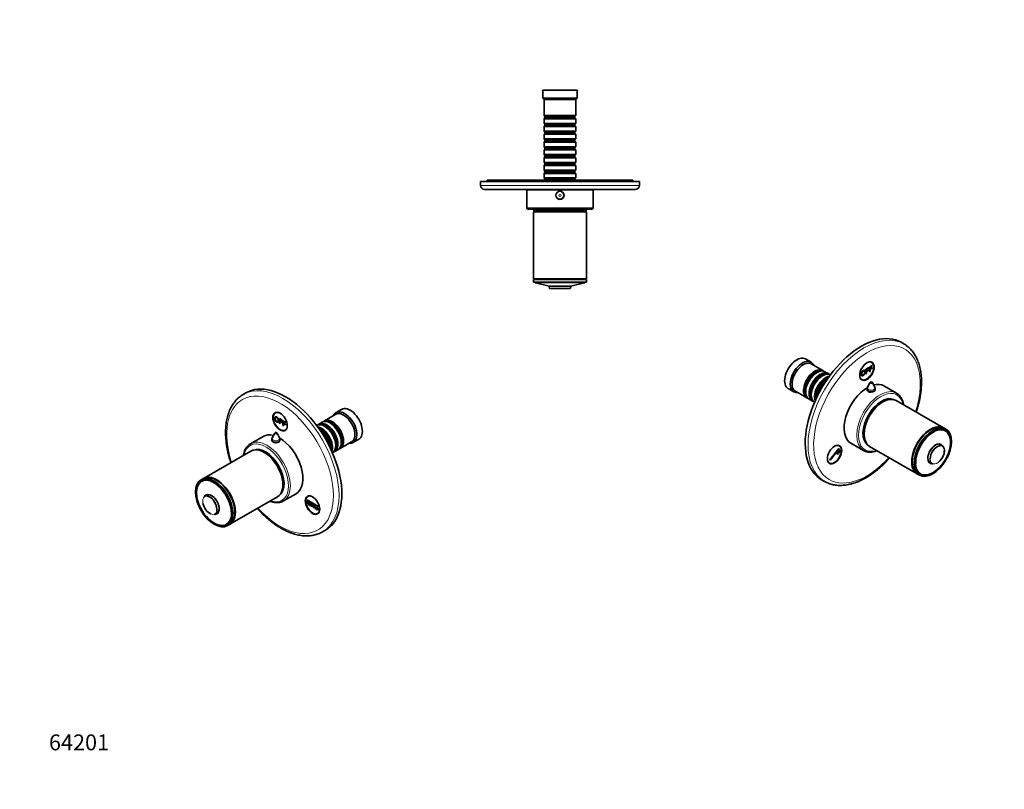
# Model space of a CAD drawing. Units: millimetres. Extents: x 0 to 778, y 0 to 1164.
# Drawn here: x 0 to 744, y 0 to 582 of the extents above; entities that cross this region are included whole.
import ezdxf
from ezdxf import colors
from ezdxf.entities.mleader import LeaderData, LeaderLine
from ezdxf.math import Vec2, Vec3

# ---------------------------------------------------------------- set-up
doc = ezdxf.new("R2010")
doc.units = ezdxf.units.MM
for name, color, linetype in [('DV3_Défaut', 7, 'Continuous'), ('DV6_Défaut', 7, 'Continuous'), ('DV7_Défaut', 7, 'Continuous'), ('Défaut', 7, 'Continuous')]:
    doc.layers.add(name, color=color, linetype=linetype)

# ---------------------------------------------------------------- blocks, each defined once
blk = doc.blocks.new('_DOT')
at = {"color": 0}
blk.add_line((0, 0), (-1, 0), dxfattribs=at)
at = {"color": 0, "const_width": 0.333}
blk.add_lwpolyline([(-0.1665, 0, 1), (0.1665, 0, 1)], format="xyb", close=True, dxfattribs=at)
blk = doc.blocks.new('SE2')
at = {"layer": 'DV3_Défaut', "color": 7, "linetype": 'Continuous', "lineweight": 35}
for p, q in [((421.3, 528.74), (395.3, 528.74)), ((395.3, 528.74), (395.3, 522.74)), ((421.3, 522.74), (421.3, 528.74)), ((421.3, 522.74), (395.3, 522.74)), ((395.3, 522.74), (396.3, 521.74)), ((420.3, 521.74), (396.3, 521.74)), ((396.3, 521.74), (396.3, 509.54)), ((420.3, 521.74), (421.3, 522.74)), ((420.3, 509.54), (420.3, 521.74)), ((420.3, 509.54), (396.3, 509.54)), ((396.3, 509.54), (397, 508.84)), ((397, 507.84), (396.3, 507.14)), ((396.3, 507.14), (420.3, 507.14)), ((396.3, 507.14), (396.3, 503.64)), ((397, 508.84), (419.6, 508.84)), ((397, 508.84), (397, 507.84)), ((397, 507.84), (419.6, 507.84)), ((419.6, 508.84), (420.3, 509.54)), ((419.6, 507.84), (419.6, 508.84)), ((420.3, 507.14), (419.6, 507.84)), ((420.3, 503.64), (420.3, 507.14)), ((420.3, 503.64), (396.3, 503.64)), ((396.3, 503.64), (397, 502.94)), ((397, 501.94), (396.3, 501.24)), ((396.3, 501.24), (420.3, 501.24)), ((396.3, 501.24), (396.3, 497.74)), ((397, 502.94), (419.6, 502.94)), ((397, 502.94), (397, 501.94)), ((397, 501.94), (419.6, 501.94)), ((419.6, 502.94), (420.3, 503.64)), ((419.6, 501.94), (419.6, 502.94)), ((420.3, 501.24), (419.6, 501.94)), ((420.3, 497.74), (420.3, 501.24)), ((420.3, 497.74), (396.3, 497.74)), ((396.3, 497.74), (397, 497.04)), ((397, 496.04), (396.3, 495.34)), ((396.3, 495.34), (420.3, 495.34)), ((396.3, 495.34), (396.3, 491.84)), ((420.3, 491.84), (396.3, 491.84)), ((396.3, 491.84), (397, 491.14)), ((397, 497.04), (419.6, 497.04)), ((397, 497.04), (397, 496.04)), ((397, 496.04), (419.6, 496.04)), ((397, 491.14), (419.6, 491.14)), ((397, 491.14), (397, 490.14)), ((419.6, 497.04), (420.3, 497.74)), ((419.6, 496.04), (419.6, 497.04)), ((420.3, 495.34), (419.6, 496.04)), ((419.6, 491.14), (420.3, 491.84)), ((419.6, 490.14), (419.6, 491.14)), ((420.3, 491.84), (420.3, 495.34)), ((397, 490.14), (396.3, 489.44)), ((396.3, 489.44), (420.3, 489.44)), ((396.3, 489.44), (396.3, 485.94)), ((420.3, 485.94), (396.3, 485.94)), ((396.3, 485.94), (397, 485.24)), ((397, 484.24), (396.3, 483.54)), ((397, 490.14), (419.6, 490.14)), ((397, 485.24), (419.6, 485.24)), ((397, 485.24), (397, 484.24)), ((397, 484.24), (419.6, 484.24)), ((420.3, 489.44), (419.6, 490.14)), ((419.6, 485.24), (420.3, 485.94)), ((419.6, 484.24), (419.6, 485.24)), ((420.3, 483.54), (419.6, 484.24)), ((420.3, 485.94), (420.3, 489.44)), ((396.3, 483.54), (420.3, 483.54)), ((396.3, 483.54), (396.3, 480.04)), ((420.3, 480.04), (396.3, 480.04)), ((396.3, 480.04), (397, 479.34)), ((397, 478.34), (396.3, 477.64)), ((396.3, 477.64), (420.3, 477.64)), ((396.3, 477.64), (396.3, 474.14)), ((397, 479.34), (419.6, 479.34)), ((397, 479.34), (397, 478.34)), ((397, 478.34), (419.6, 478.34)), ((419.6, 479.34), (420.3, 480.04)), ((419.6, 478.34), (419.6, 479.34)), ((420.3, 477.64), (419.6, 478.34)), ((420.3, 480.04), (420.3, 483.54)), ((420.3, 474.14), (420.3, 477.64)), ((420.3, 474.14), (396.3, 474.14)), ((396.3, 474.14), (397, 473.44)), ((397, 472.44), (396.3, 471.74)), ((396.3, 471.74), (420.3, 471.74)), ((396.3, 471.74), (396.3, 468.24)), ((397, 473.44), (419.6, 473.44)), ((397, 473.44), (397, 472.44)), ((397, 472.44), (419.6, 472.44)), ((419.6, 473.44), (420.3, 474.14)), ((419.6, 472.44), (419.6, 473.44)), ((420.3, 471.74), (419.6, 472.44)), ((420.3, 468.24), (420.3, 471.74)), ((420.3, 468.24), (396.3, 468.24)), ((396.3, 468.24), (397, 467.54)), ((397, 466.54), (396.3, 465.84)), ((396.3, 465.84), (420.3, 465.84)), ((396.3, 465.84), (396.3, 462.34)), ((420.3, 462.34), (396.3, 462.34)), ((396.3, 462.34), (397, 461.64)), ((397, 467.54), (419.6, 467.54)), ((397, 467.54), (397, 466.54)), ((397, 466.54), (419.6, 466.54)), ((397, 461.64), (419.6, 461.64)), ((397, 461.64), (397, 460.74)), ((419.6, 467.54), (420.3, 468.24)), ((419.6, 466.54), (419.6, 467.54)), ((420.3, 465.84), (419.6, 466.54)), ((419.6, 461.64), (420.3, 462.34)), ((419.6, 460.74), (419.6, 461.64)), ((420.3, 462.34), (420.3, 465.84)), ((468.3, 459.74), (348.3, 459.74)), ((348.3, 459.74), (348.3, 456.74)), ((463.3, 460.74), (353.3, 460.74)), ((353.3, 460.74), (353.3, 459.74)), ((463.3, 459.74), (463.3, 460.74)), ((468.3, 456.74), (468.3, 459.74)), ((351.3, 453.74), (465.3, 453.74)), ((433.3, 453.24), (383.3, 453.24)), ((383.3, 453.24), (383.3, 439.74)), ((393.3, 453.74), (393.3, 453.24)), ((423.3, 453.24), (423.3, 453.74)), ((433.3, 439.74), (433.3, 453.24)), ((432.3, 438.74), (384.3, 438.74)), ((428.3, 436.74), (388.3, 436.74)), ((388.3, 436.74), (388.3, 385.94)), ((428.05, 438.24), (388.55, 438.24)), ((388.55, 438.24), (388.55, 437.24)), ((428.05, 437.24), (388.55, 437.24)), ((388.8, 437.24), (388.8, 436.74)), ((397.05, 438.74), (397.05, 438.24)), ((419.55, 438.24), (419.55, 438.74)), ((427.8, 436.74), (427.8, 437.24)), ((428.05, 437.24), (428.05, 438.24)), ((428.3, 385.94), (428.3, 436.74)), ((428.3, 385.94), (388.3, 385.94)), ((428.3, 385.44), (388.3, 385.44)), ((388.3, 385.44), (388.3, 383.44)), ((428.3, 383.44), (388.3, 383.44)), ((388.8, 385.94), (388.8, 385.44)), ((389.55, 383.44), (389.55, 383.24)), ((389.7, 383.05), (400.03, 380.4)), ((400.03, 380.4), (416.57, 380.4)), ((400.03, 380.4), (416.57, 380.4)), ((400.18, 380.25), (400.51, 378.79)), ((416.09, 378.79), (416.42, 380.25)), ((416.57, 380.4), (426.9, 383.05)), ((427.05, 383.24), (427.05, 383.44)), ((427.8, 385.44), (427.8, 385.94)), ((428.3, 383.44), (428.3, 385.44)), ((400.71, 378.64), (415.89, 378.64))]:
    blk.add_line(p, q, dxfattribs=at)
at = {"layer": 'DV3_Défaut', "color": 7, "linetype": 'Continuous', "lineweight": 18}
for p, q in [((468.3, 456.74), (348.3, 456.74)), ((433.3, 439.74), (383.3, 439.74)), ((427.05, 383.24), (389.55, 383.24)), ((389.7, 383.05), (426.9, 383.05)), ((400.18, 380.25), (416.42, 380.25)), ((416.09, 378.79), (400.51, 378.79))]:
    blk.add_line(p, q, dxfattribs=at)
at = {"layer": 'DV3_Défaut', "color": 7, "linetype": 'Continuous', "lineweight": 35}
for radius in [3.1, 3]:
    blk.add_circle((408.3, 449.24), radius, dxfattribs=at)
at = {"layer": 'DV3_Défaut', "color": 7, "linetype": 'Continuous', "lineweight": 18}
for radius in [2.8, 0.933]:
    blk.add_circle((408.3, 449.24), radius, dxfattribs=at)
at = {"layer": 'DV3_Défaut', "color": 7, "linetype": 'Continuous', "lineweight": 35}
for centre, radius, start, end in [((351.3, 456.74), 3, 180, 270), ((465.3, 456.74), 3, 270, 0), ((384.3, 439.74), 1, 180, 270), ((432.3, 439.74), 1, 270, 0), ((389.75, 383.24), 0.2, 180, 255.6082), ((399.98, 380.2), 0.2, 13.0188, 75.6082), ((416.62, 380.2), 0.2, 104.3918, 166.9812), ((426.85, 383.24), 0.2, 284.3918, 0), ((400.71, 378.84), 0.2, 193.0188, 270), ((415.89, 378.84), 0.2, 270, 346.9812)]:
    blk.add_arc(centre, radius, start, end, dxfattribs=at)
blk = doc.blocks.new('SE5')
at = {"layer": 'DV6_Défaut', "color": 7, "linetype": 'Continuous', "lineweight": 35}
for p, q in [((171.02, 299.85), (168.9, 298.62)), ((193.9, 285.1), (193.17, 284.67)), ((238.86, 283.59), (230.24, 278.61)), ((243.31, 287.31), (239.07, 284.87)), ((196.29, 280.33), (196.36, 280.37)), ((196.29, 280.33), (198.4, 279.11)), ((196.29, 276.72), (196.29, 280.33)), ((196.7, 276.48), (196.29, 276.72)), ((196.7, 279.67), (196.7, 278.55)), ((198.4, 278.69), (196.7, 279.67)), ((196.7, 278.55), (198.17, 277.7)), ((196.7, 278.12), (196.7, 276.48)), ((198.17, 277.27), (196.7, 278.12)), ((198.17, 277.7), (198.17, 277.27)), ((198.4, 279.11), (198.47, 279.15)), ((198.4, 279.11), (198.4, 278.69)), ((198.4, 278.69), (198.47, 278.73)), ((198.96, 278.79), (199.03, 278.83)), ((198.96, 278.79), (201.07, 277.57)), ((198.96, 275.18), (198.96, 278.79)), ((199.37, 278.13), (199.37, 277.01)), ((201.07, 277.15), (199.37, 278.13)), ((199.37, 277.01), (200.84, 276.16)), ((199.37, 276.58), (199.37, 274.94)), ((200.84, 275.73), (199.37, 276.58)), ((200.84, 276.16), (200.84, 275.73)), ((201.07, 277.57), (201.14, 277.61)), ((201.07, 277.57), (201.07, 277.15)), ((201.07, 277.15), (201.14, 277.19)), ((228.54, 277.63), (226.06, 276.2)), ((235.03, 276.75), (234.54, 277.04)), ((192.7, 269.35), (190.91, 265.7)), ((196.29, 265.7), (194.5, 269.35)), ((199.37, 274.94), (198.96, 275.18)), ((200.67, 271.68), (201.4, 272.11)), ((230.86, 274.34), (230.37, 274.63)), ((183.93, 266.88), (174.38, 261.37)), ((190.6, 264.37), (190.6, 263.54)), ((196.6, 263.47), (196.6, 264.37)), ((238.85, 259.93), (238.85, 260.5)), ((242.24, 257.83), (250.86, 262.81)), ((243.03, 262.34), (243.03, 262.91)), ((252.07, 262.35), (256.31, 264.8)), ((174.76, 255.82), (138.84, 235.08)), ((238.06, 255.42), (240.54, 256.85)), ((138.48, 234.87), (137.07, 234.06)), ((138.4, 233.38), (137.56, 232.9)), ((199.38, 218.07), (208.93, 223.58)), ((140.15, 221.99), (139.31, 221.13)), ((158.84, 200.44), (194.76, 221.18)), ((216.98, 217.59), (217.34, 217.39)), ((216.98, 215.96), (216.98, 217.59)), ((217.34, 215.75), (216.98, 215.96)), ((217.16, 218.92), (225.82, 213.92)), ((217.16, 218.51), (217.16, 218.92)), ((225.82, 213.51), (217.16, 218.51)), ((217.34, 217.39), (217.34, 215.75)), ((218.4, 221.96), (217.67, 221.54)), ((218.04, 215.35), (218.04, 216.98)), ((218.04, 216.98), (218.4, 216.77)), ((218.4, 216.77), (218.4, 215.14)), ((219.1, 216.37), (219.18, 216.41)), ((219.1, 214.73), (219.1, 216.37)), ((219.1, 216.37), (219.46, 216.16)), ((219.46, 216.16), (219.53, 216.2)), ((219.46, 216.16), (219.46, 214.53)), ((218.4, 215.14), (218.04, 215.35)), ((219.46, 214.53), (219.1, 214.73)), ((219.46, 214.53), (219.53, 214.57)), ((220.16, 215.75), (220.24, 215.79)), ((220.16, 214.12), (220.16, 215.75)), ((220.16, 215.75), (220.52, 215.55)), ((220.52, 213.92), (220.16, 214.12)), ((220.52, 215.55), (220.59, 215.59)), ((220.52, 215.55), (220.52, 213.92)), ((220.52, 213.92), (220.59, 213.96)), ((221.23, 213.51), (221.23, 215.14)), ((221.23, 215.14), (221.58, 214.94)), ((221.58, 213.3), (221.23, 213.51)), ((221.58, 214.94), (221.58, 213.3)), ((222.29, 212.9), (222.29, 214.53)), ((222.29, 214.53), (222.64, 214.32)), ((222.64, 212.69), (222.29, 212.9)), ((222.64, 214.32), (222.64, 212.69)), ((223.35, 212.28), (223.35, 213.92)), ((223.35, 213.92), (223.7, 213.71)), ((223.7, 212.08), (223.35, 212.28)), ((223.7, 213.71), (223.7, 212.08)), ((224.41, 213.3), (224.48, 213.34)), ((224.41, 211.67), (224.41, 213.3)), ((224.41, 213.3), (224.76, 213.1)), ((224.76, 211.47), (224.41, 211.67)), ((224.76, 213.1), (224.83, 213.14)), ((224.76, 213.1), (224.76, 211.47)), ((224.76, 211.47), (224.83, 211.51)), ((225.17, 208.55), (225.9, 208.97)), ((225.47, 212.69), (225.54, 212.73)), ((225.47, 211.06), (225.47, 212.69)), ((225.47, 212.69), (225.82, 212.49)), ((225.82, 210.85), (225.47, 211.06)), ((225.82, 213.92), (225.82, 213.51)), ((225.82, 212.49), (225.89, 212.53)), ((225.82, 212.49), (225.82, 210.85)), ((225.82, 210.85), (225.89, 210.9)), ((146.99, 207.82), (148.16, 208.11)), ((156.31, 200.42), (157.15, 200.91)), ((157.07, 199.42), (158.48, 200.23)), ((228.9, 194.7), (231.02, 195.93))]:
    blk.add_line(p, q, dxfattribs=at)
for centre, radius, start, end in [((193.6, 268.91), 1, 60, 153.85267), ((193.6, 268.91), 1, 26.14733, 60), ((193.6, 264.37), 3, 153.85267, 180), ((193.6, 264.37), 3, 0, 26.14733)]:
    blk.add_arc(centre, radius, start, end, dxfattribs=at)
at = {"layer": 'DV6_Défaut', "color": 7, "linetype": 'Continuous', "lineweight": 18}
for centre, major_axis, start_param, end_param in [((198.9, 246.66), (30, -51.96), 0, 3.139848), ((196.78, 245.44), (-28.5, 49.36), 1.929304, 6.283185), ((196.78, 245.44), (-28.5, 49.36), 0, 1.212289), ((193.6, 269.21), (-0.933, 0), 6.006996, 6.283185), ((193.6, 269.21), (-0.933, 0), 0, 3.417782), ((186.17, 239.31), (12, -20.78), 0, 3.727278), ((186.88, 239.72), (12.5, -21.65), 0.006723, 3.143225), ((193.6, 264.37), (-3, 0), 0, 3.141593), ((193.6, 265.25), (-2.8, 0), 6.006996, 6.283185), ((193.6, 265.25), (-2.8, 0), 0, 3.417782), ((146.8, 216.58), (-9.3, 16.11), 0, 0.530077), ((146.8, 216.58), (-9.3, 16.11), 5.666353, 6.283185), ((143.68, 214.78), (-3.8, 6.57), 0, 1.034659), ((143.79, 214.84), (3.89, -6.74), 0, 3.305823), ((143.68, 214.78), (-3.8, 6.57), 5.812213, 6.283185), ((144.82, 215.44), (-4.06, 7.03), 3.505251, 5.837113), ((186.17, 239.31), (12, -20.78), 5.6975, 6.283185), ((143.68, 214.78), (-3.8, 6.57), 2.489311, 3.683663), ((146.8, 216.58), (-9.3, 16.11), 2.728094, 3.977907), ((143.79, 214.84), (3.89, -6.74), 6.118955, 6.283185)]:
    blk.add_ellipse(centre, major_axis=major_axis, ratio=0.57735, start_param=start_param, end_param=end_param, dxfattribs=at)
at = {"layer": 'DV6_Défaut', "color": 7, "linetype": 'Continuous', "lineweight": 35}
for centre, major_axis, start_param, end_param in [((201.02, 247.89), (30, -51.96), 0, 3.141593), ((198.9, 246.66), (30, -51.96), 3.139848, 3.141593), ((196.92, 278.18), (3.75, -6.5), 2.36944, 6.283185), ((198.19, 278.91), (-3.85, 6.67), 0.184713, 0.228417), ((245.57, 273.61), (6.5, -11.26), 0, 3.536384), ((244.86, 273.2), (6, -10.39), 0, 3.141593), ((249.81, 276.06), (6.5, -11.26), 0, 3.141593), ((230.37, 264.83), (-6, 10.39), 3.149757, 6.275021), ((232.06, 265.81), (6, -10.39), 0, 3.28349), ((231.57, 265.52), (-5.65, 9.79), 3.336628, 6.08815), ((234.54, 267.24), (-6, 10.39), 3.141593, 6.283185), ((236.24, 268.22), (6, -10.39), 0, 3.28349), ((235.74, 267.93), (-5.65, 9.79), 3.336628, 6.08815), ((235.03, 267.52), (-5.65, 9.79), 3.926991, 5.497787), ((196.43, 245.23), (12.5, -21.65), 2.618776, 3.141593), ((196.92, 278.18), (3.75, -6.5), 0, 0.772152), ((198.19, 278.91), (-3.85, 6.67), -3.37001, -3.326305), ((227.89, 263.4), (6, -10.39), 0.456034, 2.685558), ((227.4, 263.11), (-5.65, 9.79), 3.758552, 5.666226), ((226.69, 262.71), (-5.65, 9.79), 3.947374, 5.477404), ((226.2, 262.42), (-6, 10.39), 4.008695, 5.416083), ((230.86, 265.12), (-5.65, 9.79), 3.926991, 5.497787), ((193.6, 263.2), (3.1, 0), -3.396281, -3.328781), ((196.43, 245.23), (12.5, -21.65), 0, 2.364934), ((193.6, 263.2), (3.1, 0), 0.167519, 0.254688), ((245.57, 273.61), (6.5, -11.26), 5.888394, 6.283185), ((184.76, 238.5), (10, -17.32), 0, 3.141593), ((185.82, 239.11), (9.87, -17.1), 0.064938, 3.076654), ((185.11, 238.7), (9.87, -17.1), 0.344674, 2.796919), ((185.11, 238.7), (-9.75, 16.89), 3.914251, 5.510527), ((232.06, 265.81), (6, -10.39), 6.141288, 6.283185), ((236.24, 268.22), (6, -10.39), 6.141288, 6.283185), ((147.07, 216.74), (9.44, -16.35), 0, 3.618958), ((147.78, 217.15), (9.44, -16.35), 3.179064, 3.260364), ((146.93, 216.66), (9.37, -16.24), 0, 3.141593), ((147.78, 217.15), (9.37, -16.24), 3.0906, 3.141593), ((148.48, 217.55), (10, -17.32), 0, 3.141593), ((148.84, 217.76), (10, -17.32), 0, 3.159271), ((146.8, 216.58), (-9.3, 16.11), 3.977907, 5.666353), ((148.84, 217.76), (-9.75, 16.89), 3.911538, 5.510527), ((146.8, 216.58), (-9.3, 16.11), 0.530077, 2.728094), ((144.92, 215.5), (-4.13, 7.16), 2.813482, 6.283185), ((144.92, 215.5), (-4.13, 7.16), 2.873917, 6.283185), ((143.68, 214.78), (-3.8, 6.57), 1.034659, 2.489311), ((144.92, 215.5), (-4.13, 7.16), 0, 0.328111), ((144.92, 215.5), (-4.13, 7.16), 0, 0.326528), ((144.82, 215.44), (-4.06, 7.03), 0, 0.16423), ((144.82, 215.44), (-4.06, 7.03), 5.837113, 6.283185), ((143.68, 214.78), (-3.8, 6.57), 3.683663, 5.812213), ((186.88, 239.72), (12.5, -21.65), 0, 0.006723), ((221.42, 215.05), (3.75, -6.5), 2.36944, 6.283185), ((222.69, 215.78), (-3.85, 6.67), 0.184713, 0.228417), ((144.82, 215.44), (-4.06, 7.03), 2.977362, 3.505251), ((221.42, 215.05), (3.75, -6.5), 0, 0.772152), ((222.69, 215.78), (-3.85, 6.67), -3.37001, -3.326305), ((147.78, 217.15), (9.37, -16.24), 0, 0.050993), ((147.07, 216.74), (9.44, -16.35), 5.80582, 6.283185), ((147.78, 217.15), (9.44, -16.35), 6.164414, 6.245714), ((148.84, 217.76), (10, -17.32), 6.265507, 6.283185), ((198.9, 246.66), (30, -51.96), 6.281863, 6.283185)]:
    blk.add_ellipse(centre, major_axis=major_axis, ratio=0.57735, start_param=start_param, end_param=end_param, dxfattribs=at)
for centre, major_axis in [((196.78, 278.1), (-3.85, 6.67)), ((147.07, 216.74), (10, -17.32)), ((221.28, 214.97), (-3.85, 6.67))]:
    blk.add_ellipse(centre, major_axis=major_axis, ratio=0.57735, dxfattribs=at)
for points, degree, knots in [([(168.96, 298.65), (168.5, 298.38), (167.64, 297.87), (166.28, 296.87), (164.95, 295.74), (163.69, 294.49), (162.51, 293.13), (161.41, 291.66), (160.41, 290.09), (159.49, 288.42), (158.66, 286.64), (157.93, 284.78), (157.29, 282.82), (156.75, 280.77), (156.32, 278.65), (155.98, 276.45), (155.75, 274.2), (155.62, 271.97), (155.6, 270.64), (155.6, 269.93)], 3, [0, 0, 0, 0, 0.049284, 0.107789, 0.166342, 0.225037, 0.283953, 0.343155, 0.402682, 0.46255, 0.522754, 0.58327, 0.644061, 0.705079, 0.766279, 0.827613, 0.88904, 0.950525, 1, 1, 1, 1]), ([(192.74, 280.53), (192.74, 281.43), (193.16, 281.69), (193.58, 281.96), (194.24, 281.58), (194.68, 281.33), (195.02, 280.89), (195.37, 280.45), (195.55, 279.92), (195.74, 279.38), (195.74, 278.84), (195.74, 278.29), (195.54, 277.97), (195.35, 277.65), (195, 277.63), (194.65, 277.61), (194.24, 277.84), (193.8, 278.1), (193.45, 278.54), (193.1, 278.99), (192.92, 279.52), (192.74, 280.05), (192.74, 280.53)], 2, [0, 0, 0, 0.090909, 0.090909, 0.181818, 0.181818, 0.272727, 0.272727, 0.363636, 0.363636, 0.454545, 0.454545, 0.545455, 0.545455, 0.636364, 0.636364, 0.727273, 0.727273, 0.818182, 0.818182, 0.909091, 0.909091, 1, 1, 1]), ([(193.17, 280.27), (193.17, 279.62), (193.47, 279.07), (193.78, 278.52), (194.24, 278.25), (194.71, 277.98), (195.01, 278.19), (195.31, 278.39), (195.31, 279.09), (195.31, 279.53), (195.18, 279.93), (195.05, 280.34), (194.8, 280.66), (194.55, 280.99), (194.24, 281.17), (193.8, 281.42), (193.49, 281.25), (193.17, 281.09), (193.17, 280.27)], 2, [0, 0, 0, 0.111111, 0.111111, 0.222222, 0.222222, 0.333333, 0.333333, 0.444444, 0.444444, 0.555556, 0.555556, 0.666667, 0.666667, 0.777778, 0.777778, 0.888889, 0.888889, 1, 1, 1]), ([(155.6, 269.93), (155.6, 269.47), (155.61, 268.32), (155.7, 266.2), (155.9, 263.72), (156.21, 261.18), (156.61, 258.62), (157.11, 256.03), (157.71, 253.42), (158.4, 250.79), (159.03, 248.67), (159.43, 247.42), (159.56, 247.05)], 3, [0, 0, 0, 0, 0.059232, 0.171139, 0.283002, 0.394817, 0.506575, 0.61827, 0.729901, 0.84147, 0.952979, 1, 1, 1, 1]), ([(174.36, 261.36), (174.36, 261.36), (174.04, 261.2), (173.42, 260.75), (172.57, 260.03), (171.79, 259.18), (171.1, 258.23), (170.5, 257.18), (169.99, 256.03), (169.58, 254.78), (169.3, 253.62), (169.17, 252.87), (169.13, 252.58)], 3, [0, 0, 0, 0, 0.000072, 0.114329, 0.228538, 0.343026, 0.458111, 0.573987, 0.690703, 0.808183, 0.926273, 1, 1, 1, 1]), ([(190.57, 264.27), (190.52, 264.16), (190.5, 264.05), (190.5, 263.51), (190.83, 263.08), (191.98, 262.42), (192.78, 262.19), (194.42, 262.1), (195.22, 262.26), (196.36, 262.92), (196.7, 263.42), (196.7, 264.07), (196.68, 264.2), (196.63, 264.33)], 3, [0, 0, 0, 0, 0.058392, 0.058392, 0.279276, 0.279276, 0.500161, 0.500161, 0.721045, 0.721045, 0.941929, 0.941929, 1, 1, 1, 1]), ([(189.14, 217.92), (189.44, 217.8), (190.18, 217.53), (191.36, 217.18), (192.66, 216.93), (193.92, 216.8), (195.15, 216.81), (196.33, 216.95), (197.45, 217.22), (198.53, 217.61), (199.12, 217.93), (199.47, 218.13)], 3, [0, 0, 0, 0, 0.079346, 0.196906, 0.314216, 0.431098, 0.547352, 0.662806, 0.777371, 0.89109, 1, 1, 1, 1]), ([(179.56, 212.4), (179.8, 212.12), (180.67, 211.17), (182.17, 209.58), (184.1, 207.67), (186.06, 205.84), (188.05, 204.11), (190.07, 202.48), (192.11, 200.94), (194.17, 199.51), (196.24, 198.19), (198.33, 196.98), (200.42, 195.89), (202.5, 194.91), (204.59, 194.06), (206.66, 193.33), (208.72, 192.72), (210.76, 192.25), (212.78, 191.9), (214.76, 191.69), (216.71, 191.61), (218.61, 191.66), (220.47, 191.84), (222.27, 192.15), (224.02, 192.59), (225.71, 193.16), (227.3, 193.85), (228.39, 194.38), (228.86, 194.68), (228.86, 194.68)], 3, [0, 0, 0, 0, 0.015605, 0.055252, 0.094922, 0.134615, 0.174334, 0.21408, 0.253854, 0.293655, 0.333483, 0.373334, 0.413202, 0.453079, 0.492948, 0.532792, 0.572589, 0.612312, 0.651931, 0.691412, 0.730722, 0.769832, 0.80872, 0.847374, 0.885801, 0.924019, 0.962065, 0.999988, 1, 1, 1, 1])]:
    blk.add_open_spline(points, degree=degree, knots=knots, dxfattribs=at)
blk = doc.blocks.new('SE6')
at = {"layer": 'DV7_Défaut', "color": 7, "linetype": 'Continuous', "lineweight": 35}
for p, q in [((668.21, 336.82), (666.09, 338.05)), ((598.04, 323.06), (593.8, 325.51)), ((606.88, 316.81), (598.25, 321.79)), ((642.26, 319.36), (644.37, 320.58)), ((644.37, 320.15), (642.67, 319.17)), ((643.94, 322.87), (643.21, 323.29)), ((644.37, 320.58), (644.37, 320.15)), ((602.57, 315.23), (602.08, 314.95)), ((606.75, 312.83), (606.25, 312.54)), ((611.05, 314.4), (608.57, 315.83)), ((639.59, 317.82), (641.7, 319.04)), ((639.59, 314.21), (639.59, 317.82)), ((640, 314.44), (639.59, 314.21)), ((641.7, 318.61), (640, 317.63)), ((640, 317.63), (640, 316.51)), ((640, 316.51), (641.47, 317.36)), ((641.47, 316.93), (640, 316.09)), ((640, 316.09), (640, 314.44)), ((641.47, 317.36), (641.47, 316.93)), ((641.7, 319.04), (641.7, 318.61)), ((642.26, 315.75), (642.26, 319.36)), ((642.67, 315.99), (642.26, 315.75)), ((642.67, 319.17), (642.67, 318.05)), ((642.67, 318.05), (644.14, 318.9)), ((644.14, 318.48), (642.67, 317.63)), ((642.67, 317.63), (642.67, 315.99)), ((644.14, 318.9), (644.14, 318.48)), ((635.71, 310.3), (636.44, 309.88)), ((642.62, 307.55), (640.82, 303.89)), ((646.21, 303.89), (644.41, 307.55)), ((580.8, 303), (585.04, 300.55)), ((586.25, 301), (594.88, 296.02)), ((594.09, 301.11), (594.09, 300.54)), ((598.26, 298.7), (598.26, 298.13)), ((640.52, 302.57), (640.52, 301.67)), ((646.52, 301.82), (646.52, 302.57)), ((662.73, 299.57), (653.19, 305.08)), ((596.57, 295.04), (599.05, 293.62)), ((698.28, 273.28), (662.35, 294.02)), ((700.04, 272.26), (698.63, 273.07)), ((699.56, 271.09), (698.71, 271.58)), ((628.19, 261.78), (637.73, 256.27)), ((612.26, 249.17), (619.14, 257.74)), ((619.32, 257.49), (612.43, 248.92)), ((617.62, 254.2), (617.93, 254.58)), ((618.33, 253.19), (617.62, 254.2)), ((617.93, 254.58), (618.63, 253.57)), ((618.63, 253.57), (618.33, 253.19)), ((618.54, 255.34), (618.84, 255.72)), ((619.25, 254.33), (618.54, 255.34)), ((619.45, 259.74), (618.72, 260.16)), ((618.84, 255.72), (619.55, 254.71)), ((619.14, 257.74), (619.32, 257.49)), ((619.55, 254.71), (619.25, 254.33)), ((619.46, 256.48), (619.76, 256.86)), ((620.16, 255.48), (619.46, 256.48)), ((619.76, 256.86), (620.47, 255.86)), ((620.47, 255.86), (620.16, 255.48)), ((642.35, 259.38), (678.28, 238.64)), ((697.8, 259.32), (696.97, 260.19)), ((611.22, 247.17), (611.95, 246.75)), ((612.43, 248.92), (612.26, 249.17)), ((688.96, 246.31), (690.12, 246.02)), ((678.63, 238.43), (680.04, 237.62)), ((679.96, 239.11), (680.81, 238.62)), ((606.09, 234.12), (608.21, 232.9))]:
    blk.add_line(p, q, dxfattribs=at)
for centre, radius, start, end in [((643.52, 307.11), 1, 26.14733, 153.85267), ((643.52, 302.57), 3, 153.85267, 180), ((643.52, 302.57), 3, 0, 26.14733)]:
    blk.add_arc(centre, radius, start, end, dxfattribs=at)
for centre, major_axis, start_param, end_param in [((636.09, 286.09), (30, 51.96), 0, 3.141593), ((638.21, 284.86), (30, 51.96), 0, 0.005873), ((587.3, 314.25), (6.5, 11.26), 0, 3.141593), ((591.54, 311.81), (6.5, 11.26), 0, 3.536384), ((592.25, 311.4), (6, 10.39), 0, 3.141593), ((591.54, 311.81), (6.5, 11.26), 5.888394, 6.283185), ((640.19, 316.38), (-3.75, -6.5), 0, 3.913745), ((638.92, 317.11), (3.85, 6.67), -0.228417, -0.184713), ((600.88, 306.42), (6, 10.39), 0, 3.28349), ((601.37, 306.13), (-5.65, -9.79), 3.336628, 6.08815), ((602.57, 305.44), (-6, -10.39), 3.141593, 6.283185), ((602.08, 305.72), (-5.65, -9.79), 3.926991, 5.497787), ((605.05, 304.01), (6, 10.39), 0, 3.28349), ((605.54, 303.72), (-5.65, -9.79), 3.336628, 6.08815), ((606.75, 303.03), (-6, -10.39), 3.149757, 6.275021), ((606.25, 303.31), (-5.65, -9.79), 3.926991, 5.497787), ((600.88, 306.42), (6, 10.39), 6.141288, 6.283185), ((605.05, 304.01), (6, 10.39), 6.141288, 6.283185), ((640.19, 316.38), (-3.75, -6.5), 5.511033, 6.283185), ((609.22, 301.6), (6, 10.39), 0.456034, 2.685558), ((609.72, 301.31), (-5.65, -9.79), 3.758552, 5.666226), ((610.42, 300.9), (-5.65, -9.79), 3.947374, 5.477404), ((610.92, 300.62), (-6, -10.39), 4.008695, 5.416083), ((638.92, 317.11), (3.85, 6.67), 3.326305, 3.37001), ((640.69, 283.43), (-12.5, -21.65), 3.141593, 3.664409), ((640.69, 283.43), (-12.5, -21.65), 3.918251, 6.283185), ((643.52, 301.39), (3.1, 0), -3.396281, -3.303583), ((643.52, 301.39), (3.1, 0), 0.205105, 0.254688), ((651.29, 277.31), (-9.88, -17.1), 3.206531, 6.218247), ((652, 276.9), (-9.88, -17.1), 3.486266, 5.938512), ((652.35, 276.7), (-10, -17.32), 3.141593, 6.283185), ((652, 276.9), (9.75, 16.89), 0.772658, 2.368934), ((688.63, 255.75), (-10, -17.32), 3.141593, 6.283185), ((688.28, 255.96), (-10, -17.32), 3.123914, 6.283185), ((688.28, 255.96), (9.75, 16.89), 0.772658, 2.371647), ((690.04, 254.94), (-9.44, -16.35), 2.664228, 6.283185), ((690.18, 254.86), (-9.38, -16.24), 2.55482, 6.283185), ((690.32, 254.78), (9.3, 16.11), 0.729461, 2.42888), ((689.34, 255.34), (-9.37, -16.24), 3.141593, 3.192585), ((689.34, 255.34), (-9.44, -16.35), 3.022822, 3.104121), ((615.7, 253.25), (-3.75, -6.5), 0, 3.913745), ((690.32, 254.78), (9.3, 16.11), 3.563063, 5.865718), ((692.19, 253.7), (4.13, 7.16), 0, 3.469703), ((692.19, 253.7), (4.13, 7.16), 0, 3.478515), ((692.3, 253.63), (4.06, 7.03), 0, 0.372567), ((693.33, 253.04), (-3.89, -6.74), 2.039402, 3.609794), ((692.19, 253.7), (4.13, 7.16), 5.955075, 6.283185), ((692.19, 253.7), (4.13, 7.16), 5.955075, 6.283185), ((692.3, 253.63), (4.06, 7.03), 6.118955, 6.283185), ((614.42, 253.98), (3.85, 6.67), -0.228417, -0.184713), ((650.23, 277.92), (-12.5, -21.65), 0, 0.011323), ((693.44, 252.98), (3.8, 6.57), 0.432563, 2.356194), ((693.44, 252.98), (3.8, 6.57), 4.308528, 5.484084), ((615.7, 253.25), (-3.75, -6.5), 5.511033, 6.283185), ((614.42, 253.98), (3.85, 6.67), 3.326305, 3.37001), ((692.3, 253.63), (4.06, 7.03), 2.731894, 3.305823), ((693.33, 253.04), (-3.89, -6.74), 5.82567, 6.283185), ((693.33, 253.04), (-3.89, -6.74), 0, 0.16423), ((688.28, 255.96), (-10, -17.32), 0, 0.017679), ((689.34, 255.34), (-9.37, -16.24), 6.232193, 6.283185), ((689.34, 255.34), (-9.44, -16.35), 0.037471, 0.118771), ((690.04, 254.94), (-9.44, -16.35), 0, 0.477365), ((638.21, 284.86), (30, 51.96), 3.137271, 3.141593)]:
    blk.add_ellipse(centre, major_axis=major_axis, ratio=0.57735, start_param=start_param, end_param=end_param, dxfattribs=at)
at = {"layer": 'DV7_Défaut', "color": 7, "linetype": 'Continuous', "lineweight": 18}
for centre, major_axis, start_param, end_param in [((638.21, 284.86), (30, 51.96), 0.005873, 3.137271), ((640.33, 283.64), (-28.5, -49.36), 1.929304, 6.283185), ((643.52, 307.4), (-0.933, 0), 6.006996, 6.283185), ((643.52, 307.4), (-0.933, 0), 0, 3.417782), ((650.23, 277.92), (-12.5, -21.65), 3.144277, 6.283185), ((650.94, 277.51), (-12, -20.78), 2.555907, 6.283185), ((643.52, 302.57), (-3, 0), 0, 3.141593), ((643.52, 303.45), (-2.8, 0), 6.006996, 6.283185), ((643.52, 303.45), (-2.8, 0), 0, 3.417782), ((690.32, 254.78), (9.3, 16.11), 0, 0.729461), ((690.32, 254.78), (9.3, 16.11), 5.865718, 6.283185), ((692.3, 253.63), (4.06, 7.03), 0.372567, 2.731894), ((650.94, 277.51), (-12, -20.78), 0, 0.585686), ((693.33, 253.04), (-3.89, -6.74), 3.609794, 5.82567), ((693.44, 252.98), (3.8, 6.57), 0, 0.432563), ((693.44, 252.98), (3.8, 6.57), 5.484084, 6.283185), ((640.33, 283.64), (-28.5, -49.36), 0, 1.212289), ((690.32, 254.78), (9.3, 16.11), 2.42888, 3.563063), ((693.44, 252.98), (3.8, 6.57), 2.356194, 4.308528)]:
    blk.add_ellipse(centre, major_axis=major_axis, ratio=0.57735, start_param=start_param, end_param=end_param, dxfattribs=at)
at = {"layer": 'DV7_Défaut', "color": 7, "linetype": 'Continuous', "lineweight": 35}
for centre, major_axis in [((640.33, 316.3), (3.85, 6.67)), ((690.04, 254.94), (-10, -17.32)), ((615.84, 253.16), (3.85, 6.67))]:
    blk.add_ellipse(centre, major_axis=major_axis, ratio=0.57735, dxfattribs=at)
for points, degree, knots in [([(677.56, 285.24), (677.65, 285.52), (678.02, 286.67), (678.63, 288.7), (679.33, 291.32), (679.94, 293.93), (680.45, 296.53), (680.87, 299.1), (681.18, 301.63), (681.4, 304.13), (681.51, 306.59), (681.53, 309.01), (681.44, 311.37), (681.25, 313.67), (680.96, 315.91), (680.56, 318.07), (680.06, 320.17), (679.46, 322.18), (678.76, 324.1), (677.96, 325.94), (677.06, 327.67), (676.08, 329.3), (675, 330.83), (673.83, 332.25), (672.59, 333.55), (671.26, 334.73), (669.87, 335.79), (668.75, 336.53), (668.15, 336.85), (668.01, 336.92)], 3, [0, 0, 0, 0, 0.012274, 0.051685, 0.091117, 0.130573, 0.170054, 0.209563, 0.249099, 0.288662, 0.328252, 0.367865, 0.407496, 0.447136, 0.48677, 0.526381, 0.565947, 0.605442, 0.644836, 0.684095, 0.723188, 0.762083, 0.800759, 0.839204, 0.877421, 0.915429, 0.953262, 0.990968, 1, 1, 1, 1]), ([(636.04, 313.92), (636.04, 314.82), (636.46, 315.57), (636.88, 316.32), (637.54, 316.7), (637.97, 316.95), (638.32, 316.91), (638.67, 316.87), (638.85, 316.55), (639.03, 316.23), (639.03, 315.69), (639.03, 315.14), (638.84, 314.59), (638.65, 314.05), (638.3, 313.62), (637.95, 313.2), (637.54, 312.96), (637.1, 312.7), (636.75, 312.75), (636.4, 312.8), (636.22, 313.12), (636.04, 313.44), (636.04, 313.92)], 2, [0, 0, 0, 0.090909, 0.090909, 0.181818, 0.181818, 0.272727, 0.272727, 0.363636, 0.363636, 0.454545, 0.454545, 0.545455, 0.545455, 0.636364, 0.636364, 0.727273, 0.727273, 0.818182, 0.818182, 0.909091, 0.909091, 1, 1, 1]), ([(636.47, 314.16), (636.47, 313.5), (636.77, 313.3), (637.08, 313.1), (637.54, 313.37), (638, 313.64), (638.31, 314.19), (638.61, 314.75), (638.61, 315.44), (638.61, 315.88), (638.48, 316.14), (638.35, 316.39), (638.1, 316.43), (637.85, 316.47), (637.54, 316.29), (637.1, 316.04), (636.79, 315.5), (636.47, 314.97), (636.47, 314.16)], 2, [0, 0, 0, 0.111111, 0.111111, 0.222222, 0.222222, 0.333333, 0.333333, 0.444444, 0.444444, 0.555556, 0.555556, 0.666667, 0.666667, 0.777778, 0.777778, 0.888889, 0.888889, 1, 1, 1]), ([(640.51, 302.61), (640.45, 302.46), (640.42, 302.3), (640.41, 301.63), (640.74, 301.12), (641.32, 300.79)], 3, [0, 0, 0, 0, 0.242012, 0.242012, 1, 1, 1, 1]), ([(641.32, 300.79), (641.9, 300.45), (642.71, 300.3), (644.32, 300.38), (645.13, 300.61), (646.28, 301.28), (646.62, 301.7), (646.62, 302.3), (646.57, 302.46), (646.47, 302.62)], 3, [0, 0, 0, 0, 0.295624, 0.295624, 0.591249, 0.591249, 0.886873, 0.886873, 1, 1, 1, 1]), ([(667.99, 290.78), (667.96, 290.95), (667.86, 291.59), (667.63, 292.66), (667.23, 293.94), (666.73, 295.13), (666.14, 296.22), (665.46, 297.21), (664.69, 298.09), (663.84, 298.84), (663.15, 299.35), (662.77, 299.54), (662.69, 299.58)], 3, [0, 0, 0, 0, 0.0429, 0.16126, 0.279419, 0.397206, 0.514423, 0.630884, 0.746464, 0.861164, 0.975134, 1, 1, 1, 1]), ([(637.89, 256.19), (638.17, 256.04), (638.71, 255.76), (639.71, 255.4), (640.81, 255.14), (641.98, 255.01), (643.19, 255), (644.44, 255.12), (645.72, 255.37), (646.9, 255.71), (647.66, 255.99), (647.98, 256.12)], 3, [0, 0, 0, 0, 0.089103, 0.205103, 0.321349, 0.438176, 0.555794, 0.674267, 0.793526, 0.913423, 1, 1, 1, 1]), ([(608.07, 232.99), (608.16, 232.94), (608.69, 232.6), (609.85, 232.03), (611.44, 231.34), (613.11, 230.79), (614.84, 230.35), (616.62, 230.04), (618.45, 229.86), (620.33, 229.81), (622.25, 229.88), (624.2, 230.08), (626.2, 230.42), (628.22, 230.88), (630.26, 231.46), (632.32, 232.18), (634.4, 233.02), (636.48, 233.98), (638.56, 235.06), (640.64, 236.25), (642.72, 237.56), (644.78, 238.98), (646.82, 240.5), (648.84, 242.12), (650.83, 243.84), (652.8, 245.66), (654.73, 247.56), (656.31, 249.22), (657.24, 250.25), (657.55, 250.59)], 3, [0, 0, 0, 0, 0.005649, 0.043329, 0.081002, 0.118722, 0.156546, 0.194525, 0.232695, 0.271079, 0.309683, 0.3485, 0.387513, 0.426695, 0.466017, 0.505447, 0.544957, 0.584521, 0.624117, 0.663727, 0.703337, 0.742936, 0.782518, 0.82208, 0.861619, 0.901137, 0.940632, 0.980106, 1, 1, 1, 1])]:
    blk.add_open_spline(points, degree=degree, knots=knots, dxfattribs=at)

msp = doc.modelspace()

# ---------------------------------------------------------------- block references
at = {"layer": 'Défaut'}
for name in ['SE2', 'SE6', 'SE5']:
    msp.add_blockref(name, (0, 0), dxfattribs=at)

# ---------------------------------------------------------------- leaders
at = {"layer": 'Défaut', "color": 7, "linetype": 'Continuous', "lineweight": 18}
ml = msp.add_multileader_mtext('Standard', dxfattribs=at)
ml.set_content('{\\pxsm0.9;\\fSolid Edge ISO|b1||i0||c0|p34;\\W1.;11/09/2017\\P}', color=256)
ml.set_leader_properties()
ml.set_arrow_properties(name='DOT')
ml.build(insert=Vec2(0, 0))
ml.multileader.update_dxf_attribs({"leader_type": 0, "dogleg_length": 0, "arrow_head_size": 12})
ctx = ml.context
ctx.base_point, ctx.char_height, ctx.arrow_head_size, ctx.landing_gap_size = Vec3(656.6, 1156.97), 12, 12, 4.2
notes = []
notes.append((ctx, [(0, (0, 0, 0), (0, 0), (1, 0), 1, [])]))
ctx.mtext.insert = Vec3(658.6, 1163.09)
ml = msp.add_multileader_mtext('Standard', dxfattribs=at)
ml.set_content('{\\pxsm0.9;\\fArial|b1||i0||c0|p34;\\W1.;48M2SB\\P}', color=256)
ml.set_leader_properties()
ml.set_arrow_properties(name='DOT')
ml.build(insert=Vec2(0, 0))
ml.multileader.update_dxf_attribs({"leader_type": 0, "dogleg_length": 0, "arrow_head_size": 12})
ctx = ml.context
ctx.base_point, ctx.char_height, ctx.arrow_head_size, ctx.landing_gap_size = Vec3(36.85, 1136.91), 12, 12, 4.2
notes.append((ctx, [(0, (0, 0, 0), (0, 0), (1, 0), 1, [])]))
ctx.mtext.insert = Vec3(38.85, 1143.02)
ml = msp.add_multileader_mtext('Standard', dxfattribs=at)
ml.set_content('{\\pxsm0.9;\\fArial|b1||i0||c0|p34;\\W1.;64201\\P}', color=256)
ml.set_leader_properties()
ml.set_arrow_properties(name='DOT')
ml.build(insert=Vec2(0, 0))
ml.multileader.update_dxf_attribs({"leader_type": 0, "dogleg_length": 0, "arrow_head_size": 12})
ctx = ml.context
ctx.base_point, ctx.char_height, ctx.arrow_head_size, ctx.landing_gap_size = Vec3(20.12, 35.4), 12, 12, 4.2
notes.append((ctx, [(0, (0, 0, 0), (0, 0), (1, 0), 1, [])]))
ctx.mtext.insert = Vec3(22.12, 41.5)
for ctx, leaders in notes:
    for number, flags, end, landing, length, lines in leaders:
        leader = LeaderData()
        leader.index, (leader.has_last_leader_line, leader.has_dogleg_vector, leader.attachment_direction) = number, flags
        leader.last_leader_point, leader.dogleg_vector, leader.dogleg_length = Vec3(end), Vec3(landing), length
        for number, points, colour, breaks in lines:
            line = LeaderLine()
            line.index, line.vertices, line.color, line.breaks = number, Vec3.list(points), colors.encode_raw_color(colour), breaks
            leader.lines.append(line)
        ctx.leaders.append(leader)

doc.saveas('drawing.dxf')
